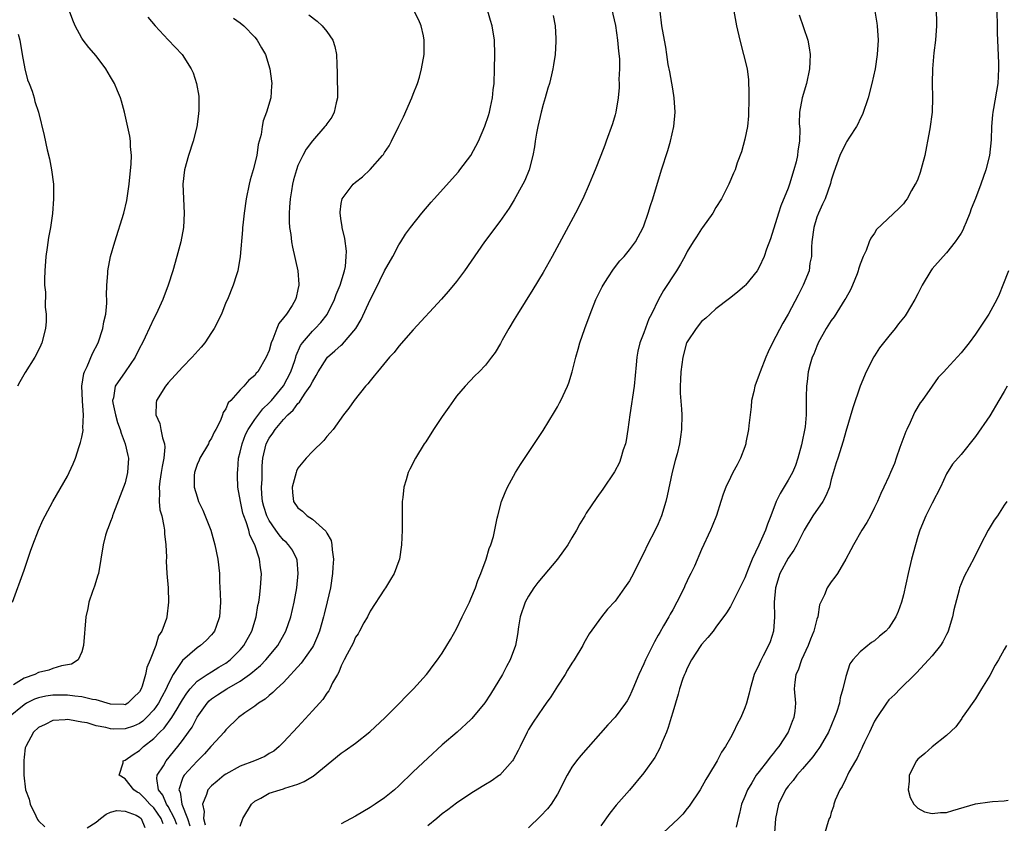
# Model space of a CAD drawing. Units: inches. Extents: x 2607000 to 2610000, y 1479000 to 1482000.
# Drawn here: x 2607624 to 2607761, y 1480728 to 1480840 of the extents above; entities that cross this region are included whole.
import ezdxf

# ---------------------------------------------------------------- set-up
doc = ezdxf.new("R2010")
doc.units = ezdxf.units.IN
doc.header["$MEASUREMENT"] = 0
doc.layers.add('LD26071479_10ft', color=61, linetype='Continuous')

msp = doc.modelspace()

# ---------------------------------------------------------------- linework, layer by layer
at = {"layer": 'LD26071479_10ft'}
for points, elevation in [([(2607706.12, 1480843), (2607707.04, 1480839.04), (2607707.35, 1480837), (2607707.48, 1480835.48), (2607707.6, 1480834.4), (2607707.61, 1480833), (2607707.54, 1480831.53), (2607707.57, 1480831), (2607707.58, 1480830.42), (2607707.43, 1480829), (2607707.1, 1480827), (2607707, 1480826.63), (2607706.62, 1480825.38), (2607705.78, 1480823), (2607705.56, 1480822.44), (2607705.04, 1480821), (2607704.23, 1480819), (2607703.86, 1480818.14), (2607703.42, 1480817), (2607702.52, 1480815), (2607701.49, 1480813), (2607698.26, 1480807), (2607697, 1480804.76), (2607695.58, 1480802.42), (2607693.45, 1480799), (2607693, 1480798.22), (2607692.25, 1480797), (2607691.35, 1480795.35), (2607691.11, 1480794.89), (2607690.36, 1480793.64), (2607689.87, 1480793), (2607689, 1480791.9), (2607688.15, 1480791), (2607687.56, 1480790.44), (2607686.19, 1480789), (2607685, 1480787.59), (2607684.56, 1480787), (2607683.91, 1480786.09), (2607683, 1480784.76), (2607681.82, 1480783), (2607680.72, 1480781.28), (2607680.52, 1480781), (2607679.29, 1480779), (2607678.52, 1480777.48), (2607678.29, 1480777), (2607677.99, 1480775.99), (2607677.67, 1480775), (2607677.53, 1480773.53), (2607677.45, 1480773), (2607677.47, 1480771.47), (2607677.44, 1480770.56), (2607677.46, 1480769), (2607677.37, 1480767), (2607677.07, 1480765), (2607677, 1480764.78), (2607676.33, 1480763), (2607675.84, 1480762.16), (2607675.13, 1480761), (2607675, 1480760.83), (2607673, 1480757.76), (2607672.63, 1480757), (2607672.16, 1480756.16), (2607671.55, 1480755), (2607671.35, 1480754.65), (2607671, 1480754.15), (2607670.66, 1480753.34), (2607669.83, 1480751.83), (2607669.43, 1480751), (2607669, 1480750.18), (2607668.68, 1480749.32), (2607668.47, 1480749), (2607667.81, 1480747.81), (2607667.43, 1480747), (2607667.27, 1480746.73), (2607667, 1480746.39), (2607666.46, 1480745.54), (2607665.99, 1480745), (2607665, 1480743.95), (2607663, 1480741.75), (2607661, 1480739.58), (2607660.4, 1480739), (2607659.63, 1480738.37), (2607659, 1480738.01), (2607658.38, 1480737.62), (2607656.97, 1480737), (2607655, 1480736.27), (2607653, 1480735.17), (2607652.77, 1480735), (2607651.81, 1480734.19), (2607651, 1480733.53), (2607650.5, 1480733), (2607650.33, 1480732.33), (2607649.75, 1480731), (2607650, 1480730), (2607649.89, 1480729), (2607650.12, 1480728.12)], 10040), ([(2607623.39, 1480759), (2607625, 1480763.47), (2607625.51, 1480765), (2607625.9, 1480766.1), (2607626.19, 1480767), (2607626.99, 1480769.01), (2607627.61, 1480770.39), (2607627.92, 1480771), (2607629, 1480772.97), (2607631, 1480776.49), (2607631.26, 1480777), (2607631.8, 1480778.2), (2607632.12, 1480779), (2607632.62, 1480780.62), (2607632.83, 1480781.17), (2607633, 1480781.93), (2607633.18, 1480782.82), (2607633.18, 1480783), (2607633.16, 1480783.16), (2607633.25, 1480785), (2607633.11, 1480786.89), (2607633.09, 1480787), (2607633.01, 1480789), (2607633.27, 1480790.73), (2607633.36, 1480791), (2607633.74, 1480791.74), (2607634.5, 1480793.5), (2607635.28, 1480795), (2607635.94, 1480797), (2607636.07, 1480797.93), (2607636.35, 1480799), (2607636.49, 1480800.49), (2607636.47, 1480801), (2607636.43, 1480801.57), (2607636.46, 1480803), (2607636.6, 1480804.6), (2607636.61, 1480805), (2607637.01, 1480807), (2607637.58, 1480809), (2607638.85, 1480813), (2607639.27, 1480814.73), (2607639.58, 1480817), (2607639.85, 1480819.85), (2607639.88, 1480821), (2607639.76, 1480822.24), (2607639.76, 1480823), (2607639.69, 1480823.69), (2607638.95, 1480827), (2607638.51, 1480828.51), (2607638.39, 1480829), (2607637.96, 1480829.96), (2607637.54, 1480831), (2607637, 1480831.93), (2607636.34, 1480833), (2607635, 1480834.8), (2607633.98, 1480835.98), (2607633.19, 1480837), (2607633, 1480837.28), (2607632.09, 1480839), (2607631.77, 1480839.77), (2607631.31, 1480841)], 9970), ([(2607644.28, 1480728.28), (2607644.03, 1480729), (2607643, 1480730.47), (2607642.45, 1480731), (2607641.77, 1480731.77), (2607641, 1480732.51), (2607640.67, 1480732.67), (2607640.21, 1480733), (2607639, 1480734.53), (2607638.17, 1480735), (2607638.75, 1480736.75), (2607638.73, 1480737), (2607639, 1480737.09), (2607640.11, 1480737.89), (2607641, 1480738.44), (2607641.56, 1480739), (2607643, 1480740.11), (2607643.83, 1480741), (2607644.44, 1480741.56), (2607645.49, 1480743), (2607646.22, 1480744.22), (2607646.72, 1480745), (2607647, 1480745.49), (2607647.58, 1480746.42), (2607648.05, 1480747), (2607649, 1480748.06), (2607650.4, 1480749), (2607651, 1480749.38), (2607652, 1480750), (2607653, 1480750.58), (2607653.57, 1480751), (2607655, 1480752.42), (2607655.51, 1480753), (2607656.59, 1480755), (2607657.19, 1480757), (2607657.45, 1480758.55), (2607657.56, 1480759), (2607657.67, 1480759.67), (2607657.82, 1480761), (2607657.94, 1480763), (2607657.78, 1480763.78), (2607657.65, 1480765), (2607657, 1480767), (2607656.34, 1480768.34), (2607656.18, 1480769), (2607655.81, 1480770.19), (2607655.48, 1480771), (2607655.37, 1480771.37), (2607655.01, 1480773), (2607654.66, 1480775), (2607654.59, 1480776.59), (2607654.59, 1480777), (2607654.65, 1480777.35), (2607654.77, 1480779), (2607655, 1480779.84), (2607655.25, 1480781), (2607655.73, 1480782.27), (2607656.09, 1480783), (2607657, 1480784.36), (2607658.14, 1480785.86), (2607659, 1480786.67), (2607659.31, 1480787), (2607661, 1480789.04), (2607662.03, 1480791), (2607662.57, 1480792.57), (2607662.71, 1480793), (2607662.77, 1480793.23), (2607663.35, 1480794.65), (2607663.61, 1480795), (2607665, 1480796.62), (2607665.4, 1480797), (2607666.18, 1480797.82), (2607667.06, 1480798.94), (2607668.09, 1480801), (2607668.31, 1480801.69), (2607668.87, 1480803), (2607669.45, 1480805), (2607669.58, 1480805.58), (2607669.71, 1480807), (2607669.72, 1480807.72), (2607669.5, 1480809.5), (2607669.14, 1480811), (2607669.14, 1480811.14), (2607669, 1480811.94), (2607668.84, 1480813), (2607668.85, 1480813.15), (2607669, 1480814.32), (2607669.12, 1480815), (2607670.66, 1480817), (2607671, 1480817.29), (2607671.96, 1480818.04), (2607673, 1480819.03), (2607674.72, 1480821), (2607674.85, 1480821.15), (2607675, 1480821.43), (2607675.65, 1480822.35), (2607676, 1480823), (2607677, 1480825.08), (2607677.66, 1480826.34), (2607678.82, 1480829), (2607679, 1480829.52), (2607679.58, 1480831), (2607679.84, 1480831.84), (2607680.16, 1480833), (2607680.51, 1480835), (2607680.49, 1480836.49), (2607680.52, 1480837), (2607680.42, 1480837.58), (2607680.11, 1480839), (2607679.76, 1480839.76), (2607679.12, 1480841)], 10010), ([(2607646.17, 1480728.17), (2607645.88, 1480729), (2607645, 1480730.67), (2607644.78, 1480731), (2607644.24, 1480732.24), (2607643.64, 1480733), (2607643.42, 1480734.58), (2607643.48, 1480735), (2607644.33, 1480736.33), (2607644.71, 1480737), (2607646.35, 1480739), (2607647, 1480739.85), (2607647.82, 1480741), (2607648.3, 1480741.7), (2607649, 1480743.06), (2607650.38, 1480745), (2607650.67, 1480745.33), (2607651, 1480745.6), (2607651.84, 1480746.16), (2607653.15, 1480747), (2607655, 1480748.07), (2607656.29, 1480749), (2607656.69, 1480749.31), (2607657, 1480749.59), (2607657.78, 1480750.22), (2607658.55, 1480751), (2607660.19, 1480753), (2607661.31, 1480755), (2607662.02, 1480757), (2607662.47, 1480759), (2607662.82, 1480761), (2607663.05, 1480763), (2607662.87, 1480764.87), (2607662.85, 1480765), (2607662.22, 1480766.22), (2607661.68, 1480767), (2607661.34, 1480767.34), (2607661, 1480767.63), (2607660.37, 1480768.37), (2607659.95, 1480769), (2607659, 1480770.36), (2607658.69, 1480771), (2607658.28, 1480772.28), (2607658.09, 1480773), (2607658, 1480774), (2607657.96, 1480775), (2607658.02, 1480776.02), (2607658.01, 1480777), (2607658.04, 1480777.96), (2607658.13, 1480779), (2607658.6, 1480781), (2607659, 1480781.77), (2607659.52, 1480782.48), (2607659.82, 1480783), (2607661, 1480784.37), (2607661.58, 1480785), (2607662.32, 1480785.68), (2607663, 1480786.6), (2607663.22, 1480786.78), (2607663.35, 1480787), (2607664, 1480788), (2607664.71, 1480789), (2607665, 1480789.6), (2607665.53, 1480790.47), (2607665.8, 1480791), (2607667, 1480792.89), (2607667.1, 1480793), (2607668.13, 1480793.87), (2607669, 1480794.67), (2607669.19, 1480794.81), (2607671.02, 1480797), (2607671.76, 1480798.24), (2607673, 1480800.96), (2607673.71, 1480802.29), (2607675, 1480804.97), (2607676.18, 1480807), (2607677, 1480808.62), (2607677.26, 1480809), (2607677.93, 1480810.07), (2607678.6, 1480811), (2607680.18, 1480813), (2607681.49, 1480814.51), (2607681.89, 1480815), (2607685.26, 1480818.74), (2607685.48, 1480819), (2607687, 1480821), (2607688.07, 1480823), (2607688.94, 1480825.06), (2607689.44, 1480826.56), (2607689.57, 1480827), (2607689.7, 1480827.7), (2607689.99, 1480829), (2607690.09, 1480830.09), (2607690.2, 1480831), (2607690.28, 1480833), (2607690.33, 1480835), (2607690.26, 1480837), (2607689.93, 1480839), (2607689.7, 1480839.7), (2607689.33, 1480841)], 10020), ([(2607655, 1480727.95), (2607655.37, 1480729), (2607656.54, 1480731), (2607657, 1480731.42), (2607657.85, 1480731.85), (2607659, 1480732.52), (2607660.51, 1480733), (2607661, 1480733.12), (2607661.2, 1480733.2), (2607663, 1480733.79), (2607663.88, 1480734.12), (2607665, 1480734.83), (2607665.11, 1480734.89), (2607667.72, 1480737), (2607669, 1480738.08), (2607669.55, 1480738.45), (2607671, 1480739.47), (2607672.98, 1480741.02), (2607675.08, 1480743), (2607677.11, 1480745), (2607678.01, 1480745.99), (2607679.05, 1480747), (2607680.82, 1480749), (2607681, 1480749.23), (2607681.76, 1480750.24), (2607682.35, 1480751), (2607683, 1480751.95), (2607683.67, 1480753), (2607684.17, 1480753.83), (2607685, 1480755.32), (2607685.8, 1480757), (2607686.78, 1480759), (2607687, 1480759.49), (2607687.62, 1480761), (2607687.95, 1480762.05), (2607688.35, 1480763), (2607689.09, 1480765), (2607689.52, 1480766.48), (2607689.78, 1480767), (2607690.12, 1480768.12), (2607690.66, 1480770.66), (2607690.71, 1480771), (2607691.23, 1480773), (2607691.75, 1480774.26), (2607692.07, 1480775), (2607693.18, 1480777), (2607693.88, 1480778.12), (2607697, 1480782.85), (2607698.58, 1480785.42), (2607699, 1480786.14), (2607699.31, 1480786.69), (2607699.46, 1480787), (2607700.39, 1480789), (2607700.56, 1480789.45), (2607701.06, 1480791), (2607701.54, 1480793), (2607701.88, 1480794.12), (2607702.09, 1480795), (2607702.78, 1480797), (2607703.52, 1480799), (2607704.33, 1480801), (2607705.22, 1480802.78), (2607705.34, 1480803), (2607706, 1480804), (2607706.78, 1480805.22), (2607707.64, 1480806.36), (2607708.25, 1480807), (2607709, 1480807.92), (2607709.82, 1480809), (2607710.9, 1480811), (2607711, 1480811.24), (2607711.6, 1480813), (2607711.93, 1480814.07), (2607712.26, 1480815), (2607713.44, 1480819), (2607714.3, 1480821.7), (2607714.69, 1480823), (2607715.16, 1480825), (2607715.35, 1480827), (2607715.22, 1480829), (2607715, 1480830.22), (2607714.6, 1480832.6), (2607714.36, 1480833.64), (2607714.17, 1480835), (2607714.04, 1480836.04), (2607713.85, 1480837), (2607713.5, 1480839), (2607713.24, 1480841)], 10050), ([(2607723.46, 1480841), (2607723.84, 1480839), (2607724.31, 1480837), (2607724.84, 1480835), (2607725.31, 1480833), (2607725.51, 1480831.51), (2607725.58, 1480829.58), (2607725.54, 1480829), (2607725.52, 1480826.48), (2607725.36, 1480825), (2607725, 1480823.25), (2607724.52, 1480821.48), (2607723.96, 1480819.96), (2607723.64, 1480819), (2607723.45, 1480818.55), (2607722.79, 1480817), (2607721.77, 1480815), (2607721, 1480813.8), (2607720.54, 1480813), (2607719.15, 1480811), (2607719, 1480810.8), (2607718.29, 1480809.71), (2607717.85, 1480809), (2607717, 1480807.68), (2607716.66, 1480807), (2607716.08, 1480805.92), (2607715.51, 1480805), (2607713.73, 1480802.27), (2607713.02, 1480801), (2607712.05, 1480799), (2607711.69, 1480798.31), (2607711, 1480796.38), (2607710.44, 1480795), (2607710.15, 1480793.85), (2607710.01, 1480793), (2607709.94, 1480791.94), (2607709.65, 1480789), (2607709.04, 1480785), (2607708.77, 1480783), (2607708.54, 1480781.46), (2607708.43, 1480781), (2607708.14, 1480780.14), (2607707.82, 1480779), (2607707.59, 1480778.41), (2607706.91, 1480777.09), (2607705.31, 1480774.69), (2607704.47, 1480773.53), (2607703, 1480771.36), (2607702.79, 1480771), (2607702.09, 1480769.91), (2607701.63, 1480769), (2607701, 1480767.97), (2607700.44, 1480767), (2607699.86, 1480766.14), (2607698.99, 1480765), (2607697, 1480762.64), (2607696.27, 1480761.73), (2607695.74, 1480761), (2607695, 1480759.85), (2607694.54, 1480759), (2607693.84, 1480757), (2607693.58, 1480755.58), (2607693.44, 1480754.56), (2607693.17, 1480753), (2607692.44, 1480751), (2607691.92, 1480750.08), (2607691.36, 1480749), (2607689.72, 1480746.28), (2607688.94, 1480745.06), (2607687.13, 1480742.87), (2607687, 1480742.73), (2607685.09, 1480741), (2607683, 1480739.21), (2607681, 1480737.4), (2607679, 1480735.49), (2607677, 1480733.54), (2607676.4, 1480733), (2607675, 1480731.89), (2607673.7, 1480731), (2607673, 1480730.54), (2607671, 1480729.33), (2607669, 1480728.25)], 10060), ([(2607743.03, 1480841), (2607743.33, 1480839.33), (2607743.37, 1480839), (2607743.49, 1480837), (2607743.38, 1480835), (2607743.09, 1480833), (2607742.64, 1480831), (2607742.1, 1480829), (2607741.32, 1480826.68), (2607741, 1480826.06), (2607740.67, 1480825.33), (2607740.49, 1480825), (2607739.53, 1480823.53), (2607739.13, 1480822.87), (2607739, 1480822.69), (2607738.17, 1480821), (2607737.33, 1480818.67), (2607737, 1480817.59), (2607736.89, 1480817.11), (2607736.14, 1480815), (2607735.77, 1480814.23), (2607735.21, 1480813), (2607735, 1480812.42), (2607734.56, 1480811), (2607734.32, 1480809), (2607734.26, 1480808.26), (2607734.25, 1480807), (2607734.04, 1480806.04), (2607733.91, 1480805), (2607733.09, 1480803), (2607732.4, 1480801.6), (2607731, 1480799), (2607730.28, 1480797.72), (2607728.84, 1480795), (2607728.22, 1480793.77), (2607727.91, 1480793), (2607727.14, 1480791), (2607727, 1480790.6), (2607726.38, 1480789), (2607726.23, 1480788.23), (2607725.94, 1480787), (2607725.86, 1480786.14), (2607725.54, 1480783.54), (2607725.52, 1480783), (2607725.16, 1480781.16), (2607725.14, 1480781), (2607725, 1480780.58), (2607724.39, 1480779), (2607723.92, 1480778.08), (2607723.32, 1480777), (2607723, 1480776.34), (2607722.38, 1480775), (2607721.99, 1480774.01), (2607721.69, 1480773), (2607721.06, 1480771.06), (2607720.45, 1480769.55), (2607720.23, 1480769), (2607719, 1480766.33), (2607718, 1480764), (2607717.53, 1480763), (2607717.33, 1480762.67), (2607716.7, 1480761.3), (2607716.59, 1480761), (2607715.59, 1480759), (2607715, 1480757.96), (2607714.64, 1480757.36), (2607714.44, 1480757), (2607713.73, 1480755.73), (2607713.19, 1480754.81), (2607713, 1480754.43), (2607712.47, 1480753.53), (2607711.23, 1480751), (2607711, 1480750.48), (2607710.28, 1480749), (2607709.45, 1480747), (2607709.33, 1480746.67), (2607709, 1480745.95), (2607708.66, 1480745.34), (2607708.44, 1480745), (2607707, 1480743.07), (2607705.99, 1480742.01), (2607702.24, 1480737.76), (2607701.64, 1480737), (2607701, 1480736.12), (2607700.34, 1480735), (2607699.87, 1480734.13), (2607699.34, 1480733), (2607699, 1480732.4), (2607698.12, 1480731), (2607697.64, 1480730.36), (2607696.67, 1480729.33), (2607695, 1480727.73)], 10080), ([(2607751.56, 1480841), (2607751.58, 1480839.59), (2607751.58, 1480839), (2607751.44, 1480837), (2607751.23, 1480835.23), (2607751.03, 1480833), (2607751.01, 1480831.01), (2607751.06, 1480829), (2607750.98, 1480827), (2607750.67, 1480824.67), (2607750.35, 1480823), (2607750.23, 1480822.23), (2607749.97, 1480821), (2607749.63, 1480819.63), (2607749.35, 1480818.65), (2607749, 1480817.72), (2607748.78, 1480817.22), (2607748.66, 1480817), (2607748.15, 1480816.15), (2607747.51, 1480815), (2607747.31, 1480814.69), (2607747, 1480814.31), (2607746.35, 1480813.65), (2607743.29, 1480810.71), (2607743, 1480810.24), (2607742.49, 1480809.51), (2607742.26, 1480809), (2607741.83, 1480807.83), (2607741.44, 1480807), (2607741, 1480805.9), (2607740.77, 1480805.23), (2607740.73, 1480805), (2607740.58, 1480804.58), (2607739.96, 1480803), (2607739.65, 1480802.35), (2607739, 1480801.22), (2607738.89, 1480801), (2607737.4, 1480798.6), (2607737, 1480798.08), (2607736.31, 1480797), (2607735.19, 1480795), (2607735.14, 1480794.86), (2607735, 1480794.55), (2607734.56, 1480793.44), (2607734.33, 1480793), (2607734.06, 1480792.06), (2607733.8, 1480791), (2607733.63, 1480789.63), (2607733.56, 1480789), (2607733.53, 1480787.53), (2607733.49, 1480786.51), (2607733.5, 1480785), (2607733.37, 1480783.37), (2607732.87, 1480780.87), (2607732.35, 1480779), (2607732.01, 1480777.99), (2607731.6, 1480777), (2607731, 1480775.93), (2607729.89, 1480774.11), (2607729.35, 1480773), (2607728.63, 1480771), (2607728.14, 1480769.86), (2607727.85, 1480769), (2607726.93, 1480766.93), (2607726.03, 1480765), (2607725.39, 1480763.39), (2607725.22, 1480763), (2607725, 1480762.4), (2607724.54, 1480761.46), (2607724.29, 1480761), (2607723.55, 1480759.55), (2607723.21, 1480758.79), (2607723, 1480758.4), (2607722.46, 1480757.54), (2607721, 1480755.54), (2607720.59, 1480755), (2607719.88, 1480754.12), (2607719, 1480753.17), (2607718.88, 1480753), (2607717.59, 1480751), (2607717, 1480749.86), (2607716.75, 1480749.25), (2607716.63, 1480749), (2607716.42, 1480748.42), (2607715.95, 1480747), (2607715.75, 1480746.25), (2607715, 1480743.74), (2607714.8, 1480743), (2607714.37, 1480741.63), (2607714.13, 1480741), (2607713.49, 1480739.49), (2607713.23, 1480738.77), (2607712.53, 1480737.47), (2607711, 1480735.34), (2607709, 1480732.92), (2607707.15, 1480730.85), (2607706.26, 1480729.74), (2607705, 1480727.97)], 10090), ([(2607759.95, 1480841), (2607760.02, 1480839), (2607760.03, 1480837.97), (2607760.05, 1480837), (2607760.19, 1480833.81), (2607760.21, 1480833), (2607760.1, 1480831), (2607759.5, 1480827.5), (2607759.4, 1480827), (2607759.36, 1480826.64), (2607759.24, 1480825), (2607759.18, 1480823.18), (2607758.96, 1480821), (2607758.45, 1480819), (2607757.75, 1480817), (2607757.02, 1480815.02), (2607756.41, 1480813.59), (2607756.24, 1480813), (2607755.73, 1480811.73), (2607755.41, 1480811), (2607755.28, 1480810.72), (2607755, 1480810.23), (2607754.53, 1480809.47), (2607754.2, 1480809), (2607753, 1480807.51), (2607752.5, 1480807), (2607751, 1480805.25), (2607750.8, 1480805), (2607749.63, 1480803), (2607749, 1480801.81), (2607748.61, 1480801), (2607747.4, 1480799), (2607747.23, 1480798.77), (2607746.34, 1480797.66), (2607745.87, 1480797), (2607745, 1480795.92), (2607744.24, 1480795), (2607743.69, 1480794.31), (2607743, 1480793.18), (2607742.92, 1480793.08), (2607741.82, 1480791), (2607741, 1480788.97), (2607740, 1480786), (2607739, 1480782.71), (2607738.66, 1480781.34), (2607737.89, 1480779), (2607737.66, 1480778.34), (2607737, 1480776.03), (2607736.73, 1480775), (2607736.23, 1480773.77), (2607735.83, 1480773), (2607734.46, 1480771), (2607733.25, 1480769), (2607733, 1480768.56), (2607732.2, 1480767), (2607731.78, 1480766.22), (2607731, 1480765.14), (2607729.87, 1480763), (2607729.24, 1480761), (2607729.07, 1480759), (2607729.12, 1480757), (2607729, 1480755), (2607728.5, 1480753.5), (2607728.3, 1480753), (2607727.56, 1480751.56), (2607727.16, 1480750.85), (2607727, 1480750.43), (2607726.29, 1480749), (2607725.72, 1480747), (2607725.61, 1480746.39), (2607725.23, 1480745), (2607725, 1480744.35), (2607724.43, 1480743), (2607723.92, 1480742.08), (2607723.43, 1480741), (2607723, 1480740.22), (2607722.3, 1480739), (2607721.78, 1480738.22), (2607721.18, 1480737), (2607719.98, 1480735), (2607719.59, 1480734.41), (2607718.81, 1480733), (2607717.29, 1480730.71), (2607717, 1480730.39), (2607716.38, 1480729.62), (2607715.82, 1480729), (2607713.68, 1480727)], 10100), ([(2607654.04, 1480840.04), (2607655, 1480839.39), (2607655.48, 1480839), (2607657, 1480837.4), (2607657.36, 1480837), (2607657.92, 1480835.92), (2607658.49, 1480835), (2607659.11, 1480833), (2607659.31, 1480831.31), (2607659.37, 1480831), (2607659.35, 1480830.65), (2607659.23, 1480829), (2607658.65, 1480827), (2607658.18, 1480825.82), (2607658.04, 1480825), (2607657.89, 1480823.89), (2607657.5, 1480822.5), (2607657.27, 1480821), (2607656.77, 1480819), (2607656.39, 1480817.61), (2607656.24, 1480817), (2607655.82, 1480815), (2607655.52, 1480813), (2607655.34, 1480811.34), (2607655.31, 1480811), (2607655.3, 1480810.7), (2607654.98, 1480807), (2607654.65, 1480805), (2607654.45, 1480804.45), (2607654.03, 1480803), (2607653.2, 1480801), (2607653, 1480800.58), (2607652.38, 1480799), (2607651.39, 1480797), (2607651, 1480796.43), (2607650.07, 1480795), (2607649.58, 1480794.42), (2607648.34, 1480793), (2607647, 1480791.62), (2607645, 1480789.46), (2607644.6, 1480789), (2607643.36, 1480787), (2607643.33, 1480786.67), (2607643.27, 1480785), (2607643.81, 1480783.8), (2607643.97, 1480783), (2607644.18, 1480781.82), (2607644.47, 1480781), (2607644.54, 1480780.54), (2607644.41, 1480779), (2607644.15, 1480777.85), (2607644.04, 1480777), (2607643.83, 1480775.83), (2607643.73, 1480775), (2607643.8, 1480774.2), (2607643.73, 1480773), (2607643.85, 1480771.85), (2607644.09, 1480771), (2607644.41, 1480769.59), (2607644.49, 1480769), (2607644.5, 1480768.5), (2607644.68, 1480767), (2607644.74, 1480765.26), (2607644.7, 1480764.7), (2607644.81, 1480763), (2607644.99, 1480761.01), (2607645.05, 1480759), (2607644.81, 1480757), (2607644.76, 1480756.76), (2607644.12, 1480755), (2607643.64, 1480754.36), (2607643.28, 1480753), (2607642.49, 1480751), (2607642.02, 1480749.98), (2607641.85, 1480749), (2607641.36, 1480747.36), (2607641.22, 1480747), (2607641, 1480746.6), (2607640.2, 1480745.8), (2607639.38, 1480745), (2607639, 1480744.8), (2607638.82, 1480744.82), (2607637, 1480744.86), (2607635, 1480745.45), (2607634.5, 1480745.5), (2607633, 1480745.88), (2607632.04, 1480745.96), (2607631, 1480746.12), (2607629, 1480746.13), (2607628.01, 1480745.99), (2607627, 1480745.77), (2607626.44, 1480745.56), (2607625.35, 1480745), (2607625, 1480744.8), (2607622.84, 1480743)], 9990), ([(2607642.19, 1480840.19), (2607643.18, 1480839), (2607645, 1480837.02), (2607646.92, 1480835), (2607648.2, 1480833), (2607648.45, 1480832.45), (2607648.91, 1480831), (2607649.23, 1480829.23), (2607649.25, 1480829), (2607649.26, 1480827.26), (2607649.22, 1480826.78), (2607648.96, 1480824.96), (2607648.46, 1480823), (2607647.83, 1480821), (2607647.26, 1480819), (2607647.04, 1480817), (2607647.23, 1480813), (2607647.11, 1480811), (2607646.75, 1480809), (2607646.2, 1480807), (2607645.62, 1480805), (2607645.01, 1480803), (2607644.25, 1480801), (2607643.33, 1480799), (2607643, 1480798.38), (2607641.81, 1480795.81), (2607641.41, 1480795), (2607641, 1480794.24), (2607640.41, 1480793), (2607639, 1480790.99), (2607637.65, 1480789), (2607637.39, 1480787.39), (2607637.28, 1480787), (2607637.33, 1480786.67), (2607637.68, 1480785), (2607637.97, 1480783.97), (2607638.34, 1480783), (2607638.45, 1480782.45), (2607639.04, 1480781), (2607639.37, 1480779.37), (2607639.48, 1480779), (2607639.36, 1480777), (2607639, 1480775.58), (2607638.81, 1480775), (2607637.39, 1480771.39), (2607637.27, 1480771), (2607637.22, 1480770.78), (2607637, 1480770.23), (2607636.67, 1480769.33), (2607636.51, 1480769), (2607636.31, 1480768.31), (2607635.97, 1480767), (2607635.66, 1480765), (2607635.3, 1480763), (2607635.24, 1480762.76), (2607634.77, 1480761.23), (2607634.51, 1480760.51), (2607634, 1480759), (2607633.84, 1480758.16), (2607633.57, 1480757), (2607633.26, 1480753), (2607633, 1480752.15), (2607632.52, 1480751), (2607631.59, 1480750.41), (2607630.19, 1480750.18), (2607629, 1480749.81), (2607628.41, 1480749.59), (2607627, 1480749.25), (2607626.5, 1480749), (2607625, 1480748.48), (2607623.54, 1480747.54)], 9980), ([(2607664.53, 1480840.53), (2607665.65, 1480839.65), (2607666.36, 1480839), (2607667, 1480838.18), (2607667.83, 1480837), (2607668.1, 1480836.1), (2607668.36, 1480835), (2607668.39, 1480833.61), (2607668.46, 1480832.46), (2607668.47, 1480829), (2607668.29, 1480828.3), (2607668.03, 1480827), (2607667.68, 1480826.32), (2607667, 1480825.38), (2607666.86, 1480825.14), (2607666.75, 1480825), (2607665, 1480823.03), (2607664.15, 1480821.85), (2607663.68, 1480821), (2607663, 1480819.59), (2607662.78, 1480819), (2607662.4, 1480817.6), (2607662.26, 1480817), (2607662.11, 1480816.11), (2607661.94, 1480815), (2607661.83, 1480813.83), (2607661.78, 1480813), (2607661.78, 1480811.78), (2607661.83, 1480811), (2607661.99, 1480810.01), (2607662.11, 1480809), (2607662.26, 1480808.26), (2607662.97, 1480805), (2607663.14, 1480803.14), (2607663.13, 1480803), (2607663, 1480802.39), (2607662.73, 1480801.27), (2607662.68, 1480801), (2607662.18, 1480800.18), (2607661.41, 1480799), (2607661, 1480798.46), (2607660.33, 1480797.67), (2607660.05, 1480797), (2607659.52, 1480795.52), (2607659.29, 1480795), (2607659, 1480793.95), (2607658.59, 1480793), (2607657.42, 1480791), (2607657.21, 1480790.79), (2607657, 1480790.45), (2607656.16, 1480789.84), (2607655.49, 1480789), (2607655, 1480788.49), (2607653.68, 1480787), (2607653.32, 1480786.68), (2607653, 1480785.85), (2607652.64, 1480785.36), (2607652.54, 1480785), (2607652.23, 1480784.23), (2607651.58, 1480783), (2607651.37, 1480782.63), (2607651, 1480781.78), (2607650.7, 1480781.3), (2607650.57, 1480781), (2607649.38, 1480779), (2607649.28, 1480778.72), (2607649, 1480778.1), (2607648.63, 1480777), (2607648.61, 1480776.61), (2607648.6, 1480775), (2607649, 1480773.65), (2607649.22, 1480773), (2607649.8, 1480771.8), (2607650.9, 1480769), (2607651.47, 1480767), (2607651.88, 1480765), (2607652.09, 1480763), (2607652.11, 1480761.89), (2607652.22, 1480760.22), (2607652.23, 1480759), (2607652.13, 1480757), (2607651.63, 1480755.63), (2607651.42, 1480755), (2607651.24, 1480754.76), (2607651, 1480754.48), (2607650.28, 1480753.72), (2607649.47, 1480753), (2607649, 1480752.68), (2607647, 1480750.95), (2607645.7, 1480749), (2607645, 1480747.65), (2607644.71, 1480747), (2607644.11, 1480745.89), (2607643.67, 1480745), (2607643, 1480744.08), (2607641.99, 1480743), (2607641.49, 1480742.51), (2607641, 1480742.19), (2607640.16, 1480741.84), (2607639, 1480741.43), (2607637.41, 1480741.41), (2607637, 1480741.45), (2607636.36, 1480741.64), (2607635, 1480741.88), (2607633.74, 1480742.26), (2607633, 1480742.38), (2607631.29, 1480742.71), (2607631, 1480742.73), (2607630.68, 1480742.68), (2607629, 1480742.59), (2607627.93, 1480742.07), (2607627, 1480741.65), (2607626.29, 1480741), (2607625.22, 1480739), (2607625.17, 1480738.83), (2607625, 1480737.5), (2607624.96, 1480737.04), (2607624.94, 1480735), (2607625.2, 1480733), (2607625.7, 1480731.7), (2607625.83, 1480731), (2607626.62, 1480729.38), (2607626.85, 1480728.85), (2607627, 1480728.68), (2607627.87, 1480727.87)], 10000), ([(2607698.42, 1480840.42), (2607698.68, 1480839), (2607698.76, 1480837.24), (2607698.79, 1480837), (2607698.79, 1480836.79), (2607698.68, 1480835), (2607698.45, 1480833.55), (2607698.38, 1480833), (2607698.2, 1480832.2), (2607697.9, 1480831), (2607697.68, 1480830.32), (2607697.29, 1480829), (2607697, 1480828.06), (2607696.73, 1480827), (2607696.28, 1480825), (2607696.1, 1480824.1), (2607695.91, 1480823), (2607695.82, 1480822.18), (2607695.58, 1480821), (2607695.06, 1480819), (2607694.46, 1480817.54), (2607694.18, 1480817), (2607693, 1480814.82), (2607692.3, 1480813.7), (2607691, 1480811.82), (2607688.89, 1480809), (2607686.11, 1480805), (2607685, 1480803.52), (2607684.58, 1480803), (2607683.86, 1480802.14), (2607682.92, 1480801.08), (2607679, 1480796.81), (2607677, 1480794.56), (2607676.33, 1480793.67), (2607675.71, 1480793), (2607674.02, 1480791), (2607673.58, 1480790.42), (2607673, 1480789.73), (2607672.68, 1480789.32), (2607672.35, 1480789), (2607670.81, 1480787), (2607670.06, 1480785.94), (2607669.34, 1480785), (2607667.87, 1480783), (2607667.49, 1480782.51), (2607667, 1480781.99), (2607666.57, 1480781.43), (2607665, 1480779.93), (2607664.15, 1480779), (2607663, 1480777.6), (2607662.8, 1480777.2), (2607662.73, 1480777), (2607662.19, 1480775), (2607662.24, 1480774.24), (2607662.36, 1480773), (2607663, 1480772.12), (2607663.65, 1480771.65), (2607664.29, 1480771), (2607665, 1480770.55), (2607666.88, 1480768.88), (2607667, 1480768.6), (2607667.6, 1480767.6), (2607667.71, 1480767), (2607667.73, 1480766.27), (2607667.91, 1480765), (2607667.86, 1480763.86), (2607667.8, 1480763), (2607667.5, 1480761), (2607667.07, 1480759.07), (2607666.64, 1480757.36), (2607666.56, 1480757), (2607665.98, 1480755), (2607665.71, 1480754.29), (2607665.14, 1480753), (2607665, 1480752.76), (2607663.46, 1480750.54), (2607661, 1480747.89), (2607660.02, 1480747), (2607659.52, 1480746.48), (2607659, 1480746.08), (2607658.44, 1480745.56), (2607657.51, 1480745), (2607657, 1480744.59), (2607655.65, 1480743.65), (2607654.76, 1480743), (2607653, 1480741.32), (2607652.75, 1480741), (2607651, 1480739.09), (2607650.93, 1480739), (2607650.03, 1480737.97), (2607649, 1480736.96), (2607647.23, 1480735), (2607647.13, 1480734.87), (2607647, 1480734.58), (2607646.45, 1480733), (2607646.65, 1480732.65), (2607646.88, 1480731), (2607647.66, 1480729), (2607647.98, 1480727.98)], 10030), ([(2607732.52, 1480840.52), (2607733.74, 1480837), (2607733.94, 1480835.94), (2607734.08, 1480835), (2607734, 1480834), (2607733.99, 1480833), (2607733.58, 1480831), (2607732.96, 1480829), (2607732.61, 1480827), (2607732.56, 1480825.44), (2607732.63, 1480824.63), (2607732.58, 1480823), (2607732.37, 1480821.63), (2607732.31, 1480821), (2607732.11, 1480820.11), (2607731.82, 1480819), (2607731.19, 1480817), (2607731, 1480816.47), (2607730.01, 1480813.99), (2607729.66, 1480813), (2607728.57, 1480809.43), (2607728.02, 1480808.02), (2607727.67, 1480807), (2607727, 1480805.49), (2607726.7, 1480805), (2607725.1, 1480803), (2607725, 1480802.9), (2607723.97, 1480802.03), (2607722.86, 1480801.14), (2607721, 1480799.7), (2607720.18, 1480799), (2607719.59, 1480798.41), (2607719, 1480797.94), (2607718.24, 1480797), (2607717, 1480795.15), (2607716.93, 1480795), (2607716.38, 1480793), (2607716.1, 1480791), (2607716.07, 1480789.93), (2607716.01, 1480789), (2607716.02, 1480788.02), (2607716.22, 1480785.78), (2607716.25, 1480785), (2607716.23, 1480783), (2607716.06, 1480781.94), (2607715.94, 1480781), (2607715.61, 1480779.61), (2607715.43, 1480779), (2607715.32, 1480778.68), (2607714.93, 1480777.07), (2607714.23, 1480773.77), (2607714.04, 1480773), (2607713.46, 1480771), (2607713, 1480769.9), (2607712.57, 1480769), (2607711.51, 1480767), (2607711, 1480765.88), (2607710.52, 1480765), (2607709.54, 1480763), (2607709, 1480761.99), (2607708.32, 1480761), (2607707, 1480759.16), (2607705.96, 1480758.04), (2607705.1, 1480757), (2607703.39, 1480754.61), (2607702.67, 1480753.33), (2607702.52, 1480753), (2607701.3, 1480751), (2607701, 1480750.58), (2607700.42, 1480749.58), (2607700.06, 1480749), (2607699, 1480747.37), (2607698.09, 1480745.91), (2607697.45, 1480745), (2607697, 1480744.39), (2607695.62, 1480742.38), (2607695, 1480741.35), (2607694.81, 1480741), (2607693.81, 1480739), (2607693.56, 1480738.44), (2607692.86, 1480737.14), (2607692.75, 1480737), (2607691, 1480735.04), (2607690.95, 1480735), (2607689.82, 1480734.18), (2607689, 1480733.72), (2607688.57, 1480733.43), (2607687, 1480732.46), (2607685, 1480731.15), (2607683.78, 1480730.22), (2607683, 1480729.65), (2607682.27, 1480729), (2607681, 1480727.98)], 10070), ([(2607624.18, 1480837.82), (2607624.4, 1480837), (2607624.71, 1480835), (2607625.1, 1480833), (2607625.48, 1480831.48), (2607625.68, 1480831), (2607626.1, 1480829.9), (2607626.38, 1480829), (2607626.5, 1480828.5), (2607627, 1480827), (2607627.78, 1480823.78), (2607628.21, 1480821.79), (2607628.51, 1480820.51), (2607628.81, 1480819), (2607629.06, 1480817), (2607629.09, 1480815), (2607628.93, 1480812.93), (2607628.65, 1480811), (2607628.39, 1480809.61), (2607628.22, 1480808.22), (2607628.03, 1480807), (2607627.86, 1480805), (2607627.82, 1480803.82), (2607627.85, 1480803), (2607627.95, 1480802.05), (2607627.94, 1480799.94), (2607628.05, 1480799), (2607628.06, 1480797.94), (2607627.97, 1480797), (2607627.45, 1480795), (2607627.3, 1480794.7), (2607627, 1480793.97), (2607626.49, 1480793), (2607625.13, 1480790.87), (2607624.41, 1480789.59), (2607624.1, 1480789)], 9960), ([(2607761.58, 1480805), (2607760.81, 1480803), (2607760.3, 1480801.7), (2607759.99, 1480801), (2607758.87, 1480799), (2607757, 1480796.22), (2607756.11, 1480795), (2607755, 1480793.6), (2607753, 1480791.41), (2607752.6, 1480791), (2607751.83, 1480790.17), (2607751, 1480789), (2607749.63, 1480787), (2607749.34, 1480786.66), (2607748.58, 1480785.42), (2607748.42, 1480785), (2607747.94, 1480783.94), (2607747.46, 1480783), (2607747.32, 1480782.68), (2607746.49, 1480780.49), (2607745.98, 1480779), (2607745.75, 1480778.25), (2607745.21, 1480777), (2607745, 1480776.46), (2607744.31, 1480775), (2607743.88, 1480774.12), (2607743.39, 1480773), (2607743, 1480772.15), (2607742.42, 1480771), (2607741.92, 1480770.08), (2607741.24, 1480769), (2607740.08, 1480767), (2607739.72, 1480766.28), (2607739.01, 1480765), (2607737.84, 1480763), (2607737.5, 1480762.5), (2607737, 1480761.86), (2607736.41, 1480761), (2607736.05, 1480760.05), (2607735.37, 1480758.63), (2607735.11, 1480757), (2607735, 1480756.67), (2607734.57, 1480755), (2607734.1, 1480753.9), (2607733.8, 1480753), (2607732.87, 1480751), (2607732.39, 1480749.61), (2607732.08, 1480749), (2607731.93, 1480747.93), (2607731.87, 1480747), (2607732.03, 1480745), (2607731.92, 1480743.92), (2607731.79, 1480743), (2607731.55, 1480742.45), (2607731, 1480741), (2607729.72, 1480739), (2607729.39, 1480738.61), (2607729, 1480738.08), (2607728.5, 1480737.5), (2607728.17, 1480737), (2607727, 1480735.54), (2607726.59, 1480735), (2607725.96, 1480733.96), (2607725.35, 1480733), (2607725, 1480732.07), (2607724.56, 1480731), (2607724.28, 1480729.72), (2607724.09, 1480729), (2607723.82, 1480727.82)], 10110), ([(2607761.41, 1480789), (2607761, 1480788.26), (2607760.23, 1480787), (2607759, 1480784.89), (2607757, 1480782), (2607755, 1480779.53), (2607753.84, 1480778.16), (2607753, 1480776.84), (2607752.13, 1480775), (2607751, 1480772.77), (2607750.13, 1480771), (2607749.29, 1480769), (2607749, 1480768.12), (2607748.67, 1480767), (2607748.15, 1480765), (2607747.66, 1480763), (2607747, 1480760.03), (2607746.72, 1480759), (2607746.28, 1480757.72), (2607745.96, 1480757), (2607745, 1480755.48), (2607744.56, 1480755), (2607743.68, 1480754.31), (2607743, 1480753.66), (2607742.59, 1480753.41), (2607741, 1480752.13), (2607739.99, 1480751), (2607739.55, 1480750.45), (2607739, 1480748.72), (2607738.62, 1480747), (2607738.23, 1480745.77), (2607738.12, 1480745), (2607737.71, 1480743.71), (2607737.46, 1480743), (2607736.62, 1480741), (2607735.47, 1480739), (2607735.28, 1480738.72), (2607735, 1480738.37), (2607734.42, 1480737.58), (2607733, 1480735.89), (2607732.23, 1480735), (2607731.71, 1480734.29), (2607731, 1480733.49), (2607730.63, 1480733), (2607729.67, 1480731), (2607729.28, 1480729), (2607729.14, 1480727)], 10120), ([(2607761.34, 1480773), (2607761, 1480772.46), (2607760.05, 1480771), (2607759.62, 1480770.38), (2607758.78, 1480769), (2607757.72, 1480767), (2607756.84, 1480765.16), (2607755.42, 1480762.58), (2607755, 1480761.58), (2607754.79, 1480761), (2607754.74, 1480760.74), (2607754.02, 1480757.98), (2607753.84, 1480757), (2607753.22, 1480755), (2607753.16, 1480754.84), (2607753, 1480754.56), (2607752.49, 1480753.51), (2607752.15, 1480753), (2607751, 1480751.57), (2607750.5, 1480751), (2607748.8, 1480749.2), (2607748.57, 1480749), (2607746.54, 1480747), (2607745.8, 1480746.2), (2607745, 1480745.45), (2607744.66, 1480745), (2607743.3, 1480743), (2607743, 1480742.52), (2607742.29, 1480741), (2607741.62, 1480739.62), (2607741.34, 1480739), (2607741.24, 1480738.76), (2607741, 1480738.31), (2607740.6, 1480737.4), (2607740.34, 1480737), (2607739.45, 1480735.45), (2607739.23, 1480735), (2607739.17, 1480734.83), (2607739, 1480734.53), (2607738.53, 1480733.47), (2607738.2, 1480733), (2607737.54, 1480731.54), (2607737.36, 1480731), (2607737.32, 1480730.68), (2607737, 1480729.84), (2607736.82, 1480729.18), (2607736.72, 1480729), (2607736.58, 1480728.58), (2607736.09, 1480727)], 10130), ([(2607761.3, 1480753), (2607761, 1480752.47), (2607760.21, 1480751), (2607759.74, 1480750.26), (2607759, 1480748.85), (2607757.85, 1480747), (2607757, 1480745.61), (2607755.51, 1480743.51), (2607755.16, 1480743), (2607755.11, 1480742.89), (2607754.27, 1480741.73), (2607753, 1480740.51), (2607751, 1480738.94), (2607749.98, 1480738.02), (2607749, 1480737.22), (2607748.8, 1480737), (2607747.82, 1480735), (2607747.81, 1480734.19), (2607747.67, 1480733), (2607747.94, 1480731.94), (2607748.46, 1480731), (2607749, 1480730.43), (2607749.94, 1480729.94), (2607751, 1480729.68), (2607752.15, 1480729.85), (2607753, 1480729.86), (2607753.86, 1480730.14), (2607757, 1480731.03), (2607759, 1480731.34), (2607759.38, 1480731.38), (2607761, 1480731.46), (2607761.54, 1480731.54)], 10140), ([(2607633.73, 1480727.73), (2607635, 1480728.49), (2607635.58, 1480729), (2607636.4, 1480729.6), (2607637, 1480729.9), (2607637.88, 1480730.12), (2607639, 1480730.03), (2607640.55, 1480729.45), (2607641, 1480729.21), (2607641.22, 1480729), (2607641.74, 1480727.74)], 10000)]:
    msp.add_lwpolyline(points, dxfattribs=dict(at, elevation=elevation))

doc.saveas('drawing.dxf')
